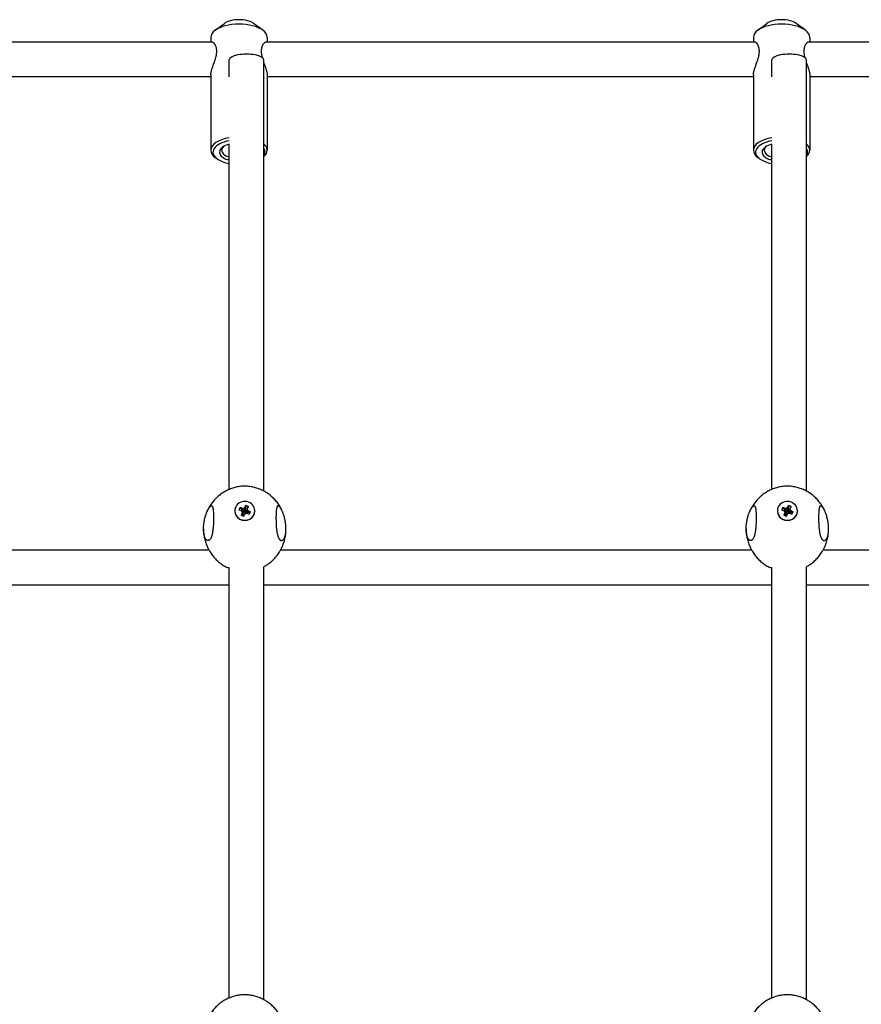
# Model space of a CAD drawing. Units: millimetres. Extents: x -4794 to 4886, y -3778 to 5256.
# Drawn here: x 317 to 704, y 2874 to 3328 of the extents above; entities that cross this region are included whole.
import ezdxf

# ---------------------------------------------------------------- set-up
doc = ezdxf.new("R2010")
doc.units = ezdxf.units.MM

msp = doc.modelspace()

# ---------------------------------------------------------------- linework, layer by layer
for p, q in [((406.57, 3323.36), (410.79, 3326.5)), ((428.5, 3323.36), (424.28, 3326.5)), ((656.57, 3323.36), (660.79, 3326.5)), ((678.5, 3323.36), (674.28, 3326.5)), ((405.1, 3317.93), (179.97, 3317.93)), ((404.54, 3320.06), (404.54, 3317.93)), ((429.97, 3317.93), (429.97, 3317.93)), ((655.1, 3317.93), (429.97, 3317.93)), ((430.54, 3320.06), (430.54, 3317.93)), ((654.54, 3320.06), (654.54, 3317.93)), ((679.97, 3317.93), (679.97, 3317.93)), ((1327.88, 3317.93), (679.97, 3317.93)), ((680.54, 3320.06), (680.54, 3317.93)), ((413.01, 3301.93), (413.01, 3309.67)), ((429.01, 3110.95), (429.01, 3309.67)), ((663.01, 3301.93), (663.01, 3309.67)), ((679.01, 3110.95), (679.01, 3309.67)), ((404.54, 3301.93), (180.54, 3301.93)), ((404.54, 3302.88), (404.54, 3268.08)), ((430.54, 3302.88), (430.54, 3268.08)), ((654.54, 3301.93), (430.54, 3301.93)), ((654.54, 3302.88), (654.54, 3268.08)), ((680.54, 3302.88), (680.54, 3268.08)), ((1327.88, 3301.93), (680.54, 3301.93)), ((413.01, 3111.73), (413.01, 3270.88)), ((663.01, 3111.73), (663.01, 3270.88)), ((407.41, 3264.15), (406.57, 3264.78)), ((657.41, 3264.15), (656.57, 3264.78)), ((415.6, 3101.84), (415.6, 3101.74)), ((418.1, 3103.45), (417.54, 3102.29)), ((417.54, 3102.29), (418.34, 3101.94)), ((418.9, 3103.1), (418.1, 3103.45)), ((418.1, 3103.45), (419.57, 3101.31)), ((418.34, 3101.94), (418.99, 3101.42)), ((418.86, 3100.62), (418.5, 3099.86)), ((418.5, 3099.86), (419.69, 3100.24)), ((418.99, 3101.42), (418.86, 3100.62)), ((418.86, 3100.62), (419.8, 3100.46)), ((419.75, 3102.98), (418.9, 3103.1)), ((418.9, 3103.1), (419.81, 3101.21)), ((418.99, 3101.42), (419.84, 3100.7)), ((419.44, 3101.04), (419.57, 3101.31)), ((419.57, 3101.31), (419.81, 3101.21)), ((419.69, 3100.24), (419.8, 3100.46)), ((420.06, 3100.08), (419.69, 3100.24)), ((419.73, 3099.33), (420.09, 3100.09)), ((419.73, 3099.33), (420.06, 3100.08)), ((420.31, 3103.6), (419.75, 3102.98)), ((419.75, 3102.98), (420.06, 3101.17)), ((419.8, 3100.46), (419.84, 3100.7)), ((419.81, 3101.21), (420.06, 3101.17)), ((420.06, 3101.17), (420.23, 3101.36)), ((420.17, 3100.3), (420.06, 3100.08)), ((420.09, 3100.09), (420.65, 3100.7)), ((420.09, 3100.09), (420.17, 3100.3)), ((420.33, 3100.49), (420.17, 3100.3)), ((420.31, 3103.6), (420.23, 3101.36)), ((420.23, 3101.36), (420.34, 3101.58)), ((420.67, 3104.35), (420.31, 3103.6)), ((420.65, 3100.7), (420.33, 3100.49)), ((420.67, 3104.35), (420.34, 3101.58)), ((420.34, 3101.58), (420.71, 3101.42)), ((421.4, 3102.27), (420.56, 3100.96)), ((420.6, 3101.2), (420.56, 3100.96)), ((420.56, 3100.96), (420.76, 3100.8)), ((421.53, 3103.07), (420.6, 3101.2)), ((420.71, 3101.42), (420.6, 3101.2)), ((420.65, 3100.7), (421.5, 3100.58)), ((421.9, 3103.82), (420.67, 3104.35)), ((421.9, 3103.82), (420.71, 3101.42)), ((422.06, 3101.74), (420.76, 3100.8)), ((420.76, 3100.8), (421, 3100.7)), ((421, 3100.7), (420.98, 3100.66)), ((422.86, 3101.4), (421, 3100.7)), ((421.4, 3102.27), (421.53, 3103.07)), ((422.06, 3101.74), (421.4, 3102.27)), ((421.5, 3100.58), (422.3, 3100.24)), ((421.53, 3103.07), (421.9, 3103.82)), ((422.86, 3101.4), (422.06, 3101.74)), ((422.3, 3100.24), (422.86, 3101.4)), ((424.8, 3101.84), (424.8, 3101.74)), ((665.6, 3101.84), (665.6, 3101.74)), ((668.1, 3103.45), (667.54, 3102.29)), ((667.54, 3102.29), (668.34, 3101.94)), ((668.9, 3103.1), (668.1, 3103.45)), ((668.1, 3103.45), (669.57, 3101.31)), ((668.34, 3101.94), (668.99, 3101.42)), ((668.86, 3100.62), (668.5, 3099.86)), ((668.5, 3099.86), (669.69, 3100.24)), ((668.99, 3101.42), (668.86, 3100.62)), ((668.86, 3100.62), (669.8, 3100.46)), ((669.75, 3102.98), (668.9, 3103.1)), ((668.9, 3103.1), (669.81, 3101.21)), ((668.99, 3101.42), (669.84, 3100.7)), ((669.44, 3101.04), (669.57, 3101.31)), ((669.57, 3101.31), (669.81, 3101.21)), ((669.69, 3100.24), (669.8, 3100.46)), ((670.06, 3100.08), (669.69, 3100.24)), ((669.73, 3099.33), (670.09, 3100.09)), ((669.73, 3099.33), (670.06, 3100.08)), ((670.31, 3103.6), (669.75, 3102.98)), ((669.75, 3102.98), (670.06, 3101.17)), ((669.8, 3100.46), (669.84, 3100.7)), ((669.81, 3101.21), (670.06, 3101.17)), ((670.06, 3101.17), (670.23, 3101.36)), ((670.17, 3100.3), (670.06, 3100.08)), ((670.09, 3100.09), (670.65, 3100.7)), ((670.09, 3100.09), (670.17, 3100.3)), ((670.33, 3100.49), (670.17, 3100.3)), ((670.31, 3103.6), (670.23, 3101.36)), ((670.23, 3101.36), (670.34, 3101.58)), ((670.67, 3104.35), (670.31, 3103.6)), ((670.65, 3100.7), (670.33, 3100.49)), ((670.67, 3104.35), (670.34, 3101.58)), ((670.34, 3101.58), (670.71, 3101.42)), ((671.4, 3102.27), (670.56, 3100.96)), ((670.6, 3101.2), (670.56, 3100.96)), ((670.56, 3100.96), (670.76, 3100.8)), ((671.53, 3103.07), (670.6, 3101.2)), ((670.71, 3101.42), (670.6, 3101.2)), ((670.65, 3100.7), (671.5, 3100.58)), ((671.9, 3103.82), (670.67, 3104.35)), ((671.9, 3103.82), (670.71, 3101.42)), ((672.06, 3101.74), (670.76, 3100.8)), ((670.76, 3100.8), (671, 3100.7)), ((671, 3100.7), (670.98, 3100.66)), ((672.86, 3101.4), (671, 3100.7)), ((671.4, 3102.27), (671.53, 3103.07)), ((672.06, 3101.74), (671.4, 3102.27)), ((671.5, 3100.58), (672.3, 3100.24)), ((671.53, 3103.07), (671.9, 3103.82)), ((672.86, 3101.4), (672.06, 3101.74)), ((672.3, 3100.24), (672.86, 3101.4)), ((674.8, 3101.84), (674.8, 3101.74)), ((418.5, 3099.86), (419.73, 3099.33)), ((668.5, 3099.86), (669.73, 3099.33)), ((403.77, 3083.65), (186.63, 3083.65)), ((653.77, 3083.65), (436.63, 3083.65)), ((1179.7, 3083.65), (686.63, 3083.65)), ((413.01, 2877.28), (413.01, 3075.77)), ((429.01, 2876.5), (429.01, 3076.1)), ((663.01, 2877.28), (663.01, 3075.77)), ((679.01, 2876.5), (679.01, 3076.1)), ((413.01, 3067.65), (179.01, 3067.65)), ((663.01, 3067.65), (429.01, 3067.65)), ((1179.7, 3067.65), (679.01, 3067.65))]:
    msp.add_line(p, q)
for centre, major_axis, ratio, start_param, end_param in [((417.54, 3324.47), (8, 0), 0.472956, 0.566625, 2.574968), ((667.54, 3324.47), (8, 0), 0.472956, 0.566625, 2.574968), ((417.54, 3320.06), (13, 0), 0.472956, 2.574968, 3.141593), ((417.54, 3320.06), (13, 0), 0.472956, 0.566625, 2.574968), ((417.54, 3320.06), (13, 0), 0.472956, 0, 0.566625), ((667.54, 3320.06), (13, 0), 0.472956, 2.574968, 3.141593), ((667.54, 3320.06), (13, 0), 0.472956, 0.566625, 2.574968), ((667.54, 3320.06), (13, 0), 0.472956, 0, 0.566625), ((421.01, 3309.67), (8, 0), 0.334854, 0, 3.141593), ((671.01, 3309.67), (8, 0), 0.334854, 0, 3.141593), ((417.54, 3268.08), (13, 0), 0.472956, 1.926417, 3.141593), ((667.54, 3268.08), (13, 0), 0.472956, 1.926417, 3.141593), ((417.54, 3268.08), (13, 0), 0.472956, 3.141593, 3.708217), ((417.54, 3267.2), (12, 0), 0.472956, 1.957552, 3.708217), ((417.54, 3267.2), (9, 0), 0.472956, 2.574968, 4.185421), ((417.54, 3268.08), (8, 0), 0.472956, 2.670452, 3.141593), ((417.54, 3268.08), (8, 0), 0.472956, 3.141593, 4.111011), ((417.54, 3267.2), (9, 0), 0.472956, 2.097764, 2.574968), ((417.54, 3268.08), (13, 0), 0.472956, 0, 0.489438), ((417.54, 3267.2), (12, 0), 0.472956, 0, 0.297244), ((417.54, 3268.08), (13, 0), 0.472956, 5.793748, 6.283185), ((667.54, 3268.08), (13, 0), 0.472956, 3.141593, 3.708217), ((667.54, 3267.2), (12, 0), 0.472956, 1.957552, 3.708217), ((667.54, 3267.2), (9, 0), 0.472956, 2.574968, 4.185421), ((667.54, 3268.08), (8, 0), 0.472956, 2.670452, 3.141593), ((667.54, 3268.08), (8, 0), 0.472956, 3.141593, 4.111011), ((667.54, 3267.2), (9, 0), 0.472956, 2.097764, 2.574968), ((667.54, 3268.08), (13, 0), 0.472956, 0, 0.489438), ((667.54, 3267.2), (12, 0), 0.472956, 0, 0.297244), ((667.54, 3268.08), (13, 0), 0.472956, 5.793748, 6.283185), ((417.54, 3267.2), (12, 0), 0.472956, 3.708217, 4.325633), ((417.54, 3267.2), (12, 0), 0.472956, 5.985941, 6.283185), ((667.54, 3267.2), (12, 0), 0.472956, 3.708217, 4.325633), ((667.54, 3267.2), (12, 0), 0.472956, 5.985941, 6.283185), ((420.2, 3101.84), (-4.6, 0), 0.944668, 3.141593, 5.854611), ((670.2, 3101.84), (-4.6, 0), 0.944668, 3.141593, 5.854611), ((420.2, 3101.84), (-4.6, 0), 0.944668, 5.854611, 6.283185), ((420.2, 3101.84), (-4.6, 0), 0.944668, 0, 3.141593), ((420.2, 3101.74), (-4.6, 0), 0.944668, 0, 3.141593), ((670.2, 3101.84), (-4.6, 0), 0.944668, 5.854611, 6.283185), ((670.2, 3101.84), (-4.6, 0), 0.944668, 0, 3.141593), ((670.2, 3101.74), (-4.6, 0), 0.944668, 0, 3.141593)]:
    msp.add_ellipse(centre, major_axis=major_axis, ratio=ratio, start_param=start_param, end_param=end_param)
for points, knots in [([(404.54, 3302.88), (404.54, 3303.02), (404.55, 3303.27), (404.61, 3303.67), (404.69, 3304.05), (404.79, 3304.48), (404.93, 3304.97), (405.07, 3305.42), (405.26, 3306.01), (405.46, 3306.58), (405.74, 3307.37), (406.02, 3308.16), (406.3, 3308.97), (406.52, 3309.63), (406.7, 3310.21), (406.85, 3310.76), (406.99, 3311.34), (407.1, 3311.85), (407.17, 3312.28), (407.22, 3312.6), (407.26, 3312.94), (407.28, 3313.34), (407.29, 3313.75), (407.28, 3314.07), (407.26, 3314.35), (407.23, 3314.68), (407.16, 3315.08), (407.07, 3315.46), (406.93, 3315.91), (406.79, 3316.26), (406.6, 3316.63), (406.43, 3316.91), (406.2, 3317.23), (405.95, 3317.49), (405.66, 3317.73), (405.37, 3317.89), (405.18, 3317.93), (405.1, 3317.93)], [0, 0, 0, 0, 1.537554, 2.47146, 3.520265, 4.654651, 5.620985, 6.978529, 7.656869, 9.37539, 10.50183, 12.327539, 13.88964, 14.995193, 15.978555, 17.01488, 17.998559, 19.099076, 19.825589, 20.351179, 20.872843, 21.740564, 22.607085, 23.241736, 23.723179, 24.327757, 25.340404, 26.377215, 27.017078, 28.764022, 29.353964, 30.486627, 31.696723, 33.156668, 34.344914, 36.371964, 38, 38, 38, 38]), ([(429.97, 3317.93), (429.86, 3317.93), (429.68, 3317.88), (429.4, 3317.72), (429.18, 3317.54), (428.94, 3317.3), (428.73, 3317.03), (428.48, 3316.65), (428.28, 3316.27), (428.12, 3315.84), (428.04, 3315.59), (427.97, 3315.33), (427.9, 3315.03), (427.85, 3314.7), (427.8, 3314.34), (427.78, 3313.99), (427.78, 3313.68), (427.79, 3313.37), (427.81, 3313.04), (427.85, 3312.61), (427.93, 3312.08), (428.05, 3311.46), (428.15, 3311.04), (428.2, 3310.84)], [0, 0, 0, 0, 2.527491, 3.925077, 5.243967, 6.732281, 8.314344, 9.139506, 11.612913, 12.400171, 13.169819, 13.901825, 14.613841, 15.530224, 16.431816, 17.319395, 17.959321, 18.590453, 19.382247, 20.142765, 21.382423, 22.767395, 24, 24, 24, 24]), ([(654.54, 3302.88), (654.54, 3303.02), (654.55, 3303.27), (654.61, 3303.67), (654.69, 3304.05), (654.79, 3304.48), (654.93, 3304.97), (655.07, 3305.42), (655.26, 3306.01), (655.46, 3306.58), (655.74, 3307.37), (656.02, 3308.16), (656.3, 3308.97), (656.52, 3309.63), (656.7, 3310.21), (656.85, 3310.76), (656.99, 3311.34), (657.1, 3311.85), (657.17, 3312.28), (657.22, 3312.6), (657.26, 3312.94), (657.28, 3313.34), (657.29, 3313.75), (657.28, 3314.07), (657.26, 3314.35), (657.23, 3314.68), (657.16, 3315.08), (657.07, 3315.46), (656.93, 3315.91), (656.79, 3316.26), (656.6, 3316.63), (656.43, 3316.91), (656.2, 3317.23), (655.95, 3317.49), (655.66, 3317.73), (655.37, 3317.89), (655.18, 3317.93), (655.1, 3317.93)], [0, 0, 0, 0, 1.537554, 2.47146, 3.520265, 4.654651, 5.620985, 6.978529, 7.656869, 9.37539, 10.50183, 12.327539, 13.88964, 14.995193, 15.978555, 17.01488, 17.998559, 19.099076, 19.825589, 20.351179, 20.872843, 21.740564, 22.607085, 23.241736, 23.723179, 24.327757, 25.340404, 26.377215, 27.017078, 28.764022, 29.353964, 30.486627, 31.696723, 33.156668, 34.344914, 36.371964, 38, 38, 38, 38]), ([(679.97, 3317.93), (679.86, 3317.93), (679.68, 3317.88), (679.4, 3317.72), (679.18, 3317.54), (678.94, 3317.3), (678.73, 3317.03), (678.48, 3316.65), (678.28, 3316.27), (678.12, 3315.84), (678.04, 3315.59), (677.97, 3315.33), (677.9, 3315.03), (677.85, 3314.7), (677.8, 3314.34), (677.78, 3313.99), (677.78, 3313.68), (677.79, 3313.37), (677.81, 3313.04), (677.85, 3312.61), (677.93, 3312.08), (678.05, 3311.46), (678.15, 3311.04), (678.2, 3310.84)], [0, 0, 0, 0, 2.527491, 3.925077, 5.243967, 6.732281, 8.314344, 9.139506, 11.612913, 12.400171, 13.169819, 13.901825, 14.613841, 15.530224, 16.431816, 17.319395, 17.959321, 18.590453, 19.382247, 20.142765, 21.382423, 22.767395, 24, 24, 24, 24]), ([(429.01, 3308.27), (429.1, 3308), (429.27, 3307.55), (429.5, 3306.9), (429.67, 3306.42), (429.84, 3305.92), (430.01, 3305.4), (430.16, 3304.91), (430.26, 3304.53), (430.35, 3304.19), (430.43, 3303.83), (430.49, 3303.46), (430.53, 3303.15), (430.54, 3302.97), (430.54, 3302.88)], [0, 0, 0, 0, 1.822936, 3.130255, 4.552487, 5.312999, 6.878884, 8.495058, 9.305388, 10.082394, 11.513081, 12.735887, 13.792667, 15, 15, 15, 15]), ([(679.01, 3308.27), (679.1, 3308), (679.27, 3307.55), (679.5, 3306.9), (679.67, 3306.42), (679.84, 3305.92), (680.01, 3305.4), (680.16, 3304.91), (680.26, 3304.53), (680.35, 3304.19), (680.43, 3303.83), (680.49, 3303.46), (680.53, 3303.15), (680.54, 3302.97), (680.54, 3302.88)], [0, 0, 0, 0, 1.822936, 3.130255, 4.552487, 5.312999, 6.878884, 8.495058, 9.305388, 10.082394, 11.513081, 12.735887, 13.792667, 15, 15, 15, 15]), ([(437.62, 3101.38), (437.52, 3101.61), (437.42, 3101.84), (437.01, 3102.72), (436.66, 3103.36), (435.91, 3104.61), (435.5, 3105.2), (434.62, 3106.35), (434.15, 3106.89), (433.16, 3107.92), (432.64, 3108.41), (431.55, 3109.31), (430.98, 3109.73), (429.94, 3110.42), (429.47, 3110.68), (428.87, 3111.03), (428.72, 3111.1), (427.95, 3111.5), (427.31, 3111.78), (426, 3112.27), (425.33, 3112.47), (423.96, 3112.81), (423.27, 3112.95), (421.87, 3113.13), (421.16, 3113.18), (419.72, 3113.2), (419, 3113.17), (417.57, 3113.02), (416.86, 3112.9), (415.48, 3112.59), (414.8, 3112.39), (413.75, 3112.03), (413.38, 3111.88), (412.73, 3111.62), (412.46, 3111.49), (411.56, 3111.06), (410.95, 3110.72), (409.77, 3109.98), (409.19, 3109.57), (408.09, 3108.7), (407.57, 3108.23), (406.56, 3107.24), (406.08, 3106.71), (405.19, 3105.6), (404.77, 3105.02), (403.99, 3103.82), (403.64, 3103.19), (403.12, 3102.16), (402.95, 3101.78), (402.78, 3101.38)], [28.858785, 28.858785, 28.858785, 28.858785, 29.183833, 29.183833, 30.143151, 30.143151, 31.093206, 31.093206, 32.033524, 32.033524, 32.964058, 32.964058, 33.885606, 33.885606, 34.585427, 34.585427, 34.799891, 34.799891, 35.709629, 35.709629, 36.618557, 36.618557, 37.531472, 37.531472, 38.454265, 38.454265, 39.394011, 39.394011, 40.319859, 40.319859, 41.234543, 41.234543, 41.756989, 41.756989, 42.144384, 42.144384, 43.054374, 43.054374, 43.96821, 43.96821, 44.888413, 44.888413, 45.816991, 45.816991, 46.755027, 46.755027, 47.702745, 47.702745, 48.264112, 48.264112, 48.264112, 48.264112]), ([(687.62, 3101.38), (687.52, 3101.61), (687.42, 3101.84), (687.01, 3102.72), (686.66, 3103.36), (685.91, 3104.61), (685.5, 3105.2), (684.62, 3106.35), (684.15, 3106.89), (683.16, 3107.92), (682.64, 3108.41), (681.55, 3109.31), (680.98, 3109.73), (679.94, 3110.42), (679.47, 3110.68), (678.87, 3111.03), (678.72, 3111.1), (677.95, 3111.5), (677.31, 3111.78), (676, 3112.27), (675.33, 3112.47), (673.96, 3112.81), (673.27, 3112.95), (671.87, 3113.13), (671.16, 3113.18), (669.72, 3113.2), (669, 3113.17), (667.57, 3113.02), (666.86, 3112.9), (665.48, 3112.59), (664.8, 3112.39), (663.75, 3112.03), (663.38, 3111.88), (662.73, 3111.62), (662.46, 3111.49), (661.56, 3111.06), (660.95, 3110.72), (659.77, 3109.98), (659.19, 3109.57), (658.09, 3108.7), (657.57, 3108.23), (656.56, 3107.24), (656.08, 3106.71), (655.19, 3105.6), (654.77, 3105.02), (653.99, 3103.82), (653.64, 3103.19), (653.12, 3102.16), (652.95, 3101.78), (652.78, 3101.38)], [28.858785, 28.858785, 28.858785, 28.858785, 29.183833, 29.183833, 30.143151, 30.143151, 31.093206, 31.093206, 32.033524, 32.033524, 32.964058, 32.964058, 33.885606, 33.885606, 34.585427, 34.585427, 34.799891, 34.799891, 35.709629, 35.709629, 36.618557, 36.618557, 37.531472, 37.531472, 38.454265, 38.454265, 39.394011, 39.394011, 40.319859, 40.319859, 41.234543, 41.234543, 41.756989, 41.756989, 42.144384, 42.144384, 43.054374, 43.054374, 43.96821, 43.96821, 44.888413, 44.888413, 45.816991, 45.816991, 46.755027, 46.755027, 47.702745, 47.702745, 48.264112, 48.264112, 48.264112, 48.264112]), ([(401.2, 3093.53), (401.2, 3093.88), (401.22, 3094.43), (401.28, 3095.24), (401.35, 3095.93), (401.47, 3096.74), (401.59, 3097.43), (401.76, 3098.19), (401.91, 3098.8), (402.2, 3099.84), (402.48, 3100.65), (402.73, 3101.26), (402.78, 3101.38)], [0, 0, 0, 0, 1.720324, 2.581345, 3.728425, 4.909213, 6.298972, 6.929707, 8.527415, 9.289727, 12.211196, 13, 13, 13, 13]), ([(402.78, 3101.38), (402.89, 3101.65), (403.07, 3102.03), (403.32, 3102.52), (403.52, 3102.88), (403.74, 3103.22), (403.95, 3103.51), (404.15, 3103.74), (404.32, 3103.91), (404.48, 3104.03), (404.65, 3104.12), (404.77, 3104.15), (404.84, 3104.15)], [0, 0, 0, 0, 1.986133, 3.114335, 4.352949, 5.611634, 6.889195, 8.166185, 9.332975, 10.390354, 11.299313, 13, 13, 13, 13]), ([(404.84, 3104.15), (404.9, 3104.15), (405, 3104.13), (405.12, 3104.04), (405.22, 3103.93), (405.33, 3103.76), (405.43, 3103.51), (405.52, 3103.18), (405.6, 3102.77), (405.67, 3102.27), (405.72, 3101.7), (405.76, 3101.09), (405.78, 3100.48), (405.8, 3099.73), (405.81, 3099.15), (405.81, 3098.77)], [0, 0, 0, 0, 1.372353, 2.155049, 3.089347, 4.110847, 5.275043, 6.49486, 7.792423, 9.112203, 10.453558, 11.794294, 12.995851, 14.0586, 16, 16, 16, 16]), ([(435.56, 3104.15), (435.48, 3104.15), (435.37, 3104.12), (435.23, 3104), (435.13, 3103.86), (435.03, 3103.68), (434.96, 3103.47), (434.89, 3103.22), (434.82, 3102.9), (434.75, 3102.46), (434.7, 3101.96), (434.66, 3101.45), (434.63, 3100.92), (434.61, 3100.35), (434.59, 3099.66), (434.59, 3098.89), (434.59, 3098.13), (434.6, 3097.32), (434.63, 3096.35), (434.68, 3095.33), (434.74, 3094.39), (434.81, 3093.63), (434.89, 3092.93), (434.97, 3092.35), (435.05, 3091.83), (435.15, 3091.3), (435.29, 3090.72), (435.45, 3090.17), (435.62, 3089.7), (435.78, 3089.35), (435.93, 3089.07), (436.07, 3088.84), (436.22, 3088.65), (436.37, 3088.49), (436.56, 3088.33), (436.81, 3088.19), (437.02, 3088.15), (437.12, 3088.15)], [0, 0, 0, 0, 1.541115, 2.389709, 3.293671, 4.259205, 5.094148, 5.788307, 6.874156, 7.994035, 9.146155, 10.339498, 11.157166, 12.187996, 13.431422, 14.674736, 15.917736, 16.953476, 18.402241, 20.262505, 21.485921, 22.678194, 23.806138, 24.851315, 25.587028, 26.55286, 27.749476, 29.014939, 30.139492, 31.122677, 31.921001, 32.743798, 33.546531, 34.304744, 35.025456, 36.494795, 38, 38, 38, 38]), ([(437.62, 3101.38), (437.51, 3101.65), (437.33, 3102.03), (437.08, 3102.52), (436.87, 3102.88), (436.66, 3103.22), (436.45, 3103.51), (436.25, 3103.74), (436.07, 3103.91), (435.92, 3104.03), (435.75, 3104.12), (435.63, 3104.15), (435.56, 3104.15)], [0, 0, 0, 0, 1.986133, 3.114335, 4.352949, 5.611634, 6.889195, 8.166185, 9.332975, 10.390354, 11.299313, 13, 13, 13, 13]), ([(439.2, 3093.53), (439.2, 3093.88), (439.18, 3094.43), (439.12, 3095.24), (439.05, 3095.93), (438.93, 3096.74), (438.8, 3097.43), (438.64, 3098.19), (438.49, 3098.8), (438.19, 3099.84), (437.91, 3100.65), (437.67, 3101.26), (437.62, 3101.38)], [0, 0, 0, 0, 1.720257, 2.581337, 3.728425, 4.909213, 6.298972, 6.929707, 8.527415, 9.289727, 12.211196, 13, 13, 13, 13]), ([(651.2, 3093.53), (651.2, 3093.88), (651.22, 3094.43), (651.28, 3095.24), (651.35, 3095.93), (651.47, 3096.74), (651.59, 3097.43), (651.76, 3098.19), (651.91, 3098.8), (652.2, 3099.84), (652.48, 3100.65), (652.73, 3101.26), (652.78, 3101.38)], [0, 0, 0, 0, 1.720324, 2.581345, 3.728425, 4.909213, 6.298972, 6.929707, 8.527415, 9.289727, 12.211196, 13, 13, 13, 13]), ([(652.78, 3101.38), (652.89, 3101.65), (653.07, 3102.03), (653.32, 3102.52), (653.52, 3102.88), (653.74, 3103.22), (653.95, 3103.51), (654.15, 3103.74), (654.32, 3103.91), (654.48, 3104.03), (654.65, 3104.12), (654.77, 3104.15), (654.84, 3104.15)], [0, 0, 0, 0, 1.986133, 3.114335, 4.352949, 5.611634, 6.889195, 8.166185, 9.332975, 10.390354, 11.299313, 13, 13, 13, 13]), ([(654.84, 3104.15), (654.9, 3104.15), (655, 3104.13), (655.12, 3104.04), (655.22, 3103.93), (655.33, 3103.76), (655.43, 3103.51), (655.52, 3103.18), (655.6, 3102.77), (655.67, 3102.27), (655.72, 3101.7), (655.76, 3101.09), (655.78, 3100.48), (655.8, 3099.73), (655.81, 3099.15), (655.81, 3098.77)], [0, 0, 0, 0, 1.372353, 2.155049, 3.089347, 4.110847, 5.275043, 6.49486, 7.792423, 9.112203, 10.453558, 11.794294, 12.995851, 14.0586, 16, 16, 16, 16]), ([(685.56, 3104.15), (685.48, 3104.15), (685.37, 3104.12), (685.23, 3104), (685.13, 3103.86), (685.03, 3103.68), (684.96, 3103.47), (684.89, 3103.22), (684.82, 3102.9), (684.75, 3102.46), (684.7, 3101.96), (684.66, 3101.45), (684.63, 3100.92), (684.61, 3100.35), (684.59, 3099.66), (684.59, 3098.89), (684.59, 3098.13), (684.6, 3097.32), (684.63, 3096.35), (684.68, 3095.33), (684.74, 3094.39), (684.81, 3093.63), (684.89, 3092.93), (684.97, 3092.35), (685.05, 3091.83), (685.15, 3091.3), (685.29, 3090.72), (685.45, 3090.17), (685.62, 3089.7), (685.78, 3089.35), (685.93, 3089.07), (686.07, 3088.84), (686.22, 3088.65), (686.37, 3088.49), (686.56, 3088.33), (686.81, 3088.19), (687.02, 3088.15), (687.12, 3088.15)], [0, 0, 0, 0, 1.541115, 2.389709, 3.293671, 4.259205, 5.094148, 5.788307, 6.874156, 7.994035, 9.146155, 10.339498, 11.157166, 12.187996, 13.431422, 14.674736, 15.917736, 16.953476, 18.402241, 20.262505, 21.485921, 22.678194, 23.806138, 24.851315, 25.587028, 26.55286, 27.749476, 29.014939, 30.139492, 31.122677, 31.921001, 32.743798, 33.546531, 34.304744, 35.025456, 36.494795, 38, 38, 38, 38]), ([(687.62, 3101.38), (687.51, 3101.65), (687.33, 3102.03), (687.08, 3102.52), (686.87, 3102.88), (686.66, 3103.22), (686.45, 3103.51), (686.25, 3103.74), (686.07, 3103.91), (685.92, 3104.03), (685.75, 3104.12), (685.63, 3104.15), (685.56, 3104.15)], [0, 0, 0, 0, 1.986133, 3.114335, 4.352949, 5.611634, 6.889195, 8.166185, 9.332975, 10.390354, 11.299313, 13, 13, 13, 13]), ([(689.2, 3093.53), (689.2, 3093.88), (689.18, 3094.43), (689.12, 3095.24), (689.05, 3095.93), (688.93, 3096.74), (688.8, 3097.43), (688.64, 3098.19), (688.49, 3098.8), (688.19, 3099.84), (687.91, 3100.65), (687.67, 3101.26), (687.62, 3101.38)], [0, 0, 0, 0, 1.720257, 2.581337, 3.728425, 4.909213, 6.298972, 6.929707, 8.527415, 9.289727, 12.211196, 13, 13, 13, 13]), ([(405.81, 3098.77), (405.81, 3098.38), (405.8, 3097.77), (405.78, 3096.87), (405.74, 3095.63), (405.66, 3094.27), (405.52, 3092.98), (405.42, 3092.24), (405.31, 3091.66), (405.21, 3091.16), (405.09, 3090.64), (404.93, 3090.13), (404.77, 3089.68), (404.6, 3089.3), (404.39, 3088.93), (404.16, 3088.62), (403.85, 3088.33), (403.56, 3088.18), (403.34, 3088.15), (403.27, 3088.15)], [0, 0, 0, 0, 1.614789, 2.42204, 3.498034, 6.421246, 7.669668, 8.841542, 9.614709, 10.340101, 11.28675, 12.273162, 13.235689, 14.154805, 14.997943, 16.305724, 17.338598, 19.11251, 20, 20, 20, 20]), ([(655.81, 3098.77), (655.81, 3098.38), (655.8, 3097.77), (655.78, 3096.87), (655.74, 3095.63), (655.66, 3094.27), (655.52, 3092.98), (655.42, 3092.24), (655.31, 3091.66), (655.21, 3091.16), (655.09, 3090.64), (654.93, 3090.13), (654.77, 3089.68), (654.6, 3089.3), (654.39, 3088.93), (654.16, 3088.62), (653.85, 3088.33), (653.56, 3088.18), (653.34, 3088.15), (653.27, 3088.15)], [0, 0, 0, 0, 1.614789, 2.42204, 3.498034, 6.421246, 7.669668, 8.841542, 9.614709, 10.340101, 11.28675, 12.273162, 13.235689, 14.154805, 14.997943, 16.305724, 17.338598, 19.11251, 20, 20, 20, 20]), ([(401.2, 3093.53), (401.2, 3093.52), (401.2, 3093.52), (401.2, 3093.52), (401.2, 3093.51), (401.2, 3093.5), (401.2, 3093.5), (401.2, 3093.48), (401.2, 3093.47), (401.2, 3093.43), (401.2, 3093.41), (401.2, 3093.33), (401.2, 3093.29), (401.2, 3093.14), (401.2, 3093.04), (401.21, 3092.77), (401.22, 3092.59), (401.24, 3092.23), (401.25, 3092.05), (401.29, 3091.52), (401.33, 3091.17), (401.38, 3090.83)], [0.000153, 0.000153, 0.000153, 0.000153, 0.001982, 0.001982, 0.007925, 0.007925, 0.01585, 0.01585, 0.031701, 0.031701, 0.063402, 0.063402, 0.126804, 0.126804, 0.253608, 0.253608, 0.491388, 0.491388, 0.729169, 0.729169, 1.188902, 1.188902, 1.188902, 1.188902]), ([(403.27, 3088.15), (403.15, 3088.15), (402.92, 3088.2), (402.58, 3088.41), (402.31, 3088.71), (402.05, 3089.1), (401.87, 3089.46), (401.71, 3089.89), (401.55, 3090.38), (401.41, 3090.98), (401.31, 3091.64), (401.24, 3092.3), (401.2, 3092.93), (401.2, 3093.36), (401.2, 3093.53)], [0, 0, 0, 0, 1.772069, 3.193943, 4.963846, 6.008225, 7.361491, 8.230745, 9.287632, 10.775114, 11.891842, 12.951407, 14.239834, 15, 15, 15, 15]), ([(429.01, 3076.1), (429.49, 3076.38), (429.98, 3076.65), (431.03, 3077.35), (431.59, 3077.77), (432.67, 3078.67), (433.18, 3079.15), (434.17, 3080.17), (434.63, 3080.71), (435.5, 3081.84), (435.9, 3082.43), (436.4, 3083.24), (436.52, 3083.44), (436.86, 3084.08), (437.09, 3084.51), (437.61, 3085.61), (437.88, 3086.29), (438.35, 3087.67), (438.55, 3088.38), (438.87, 3089.81), (438.99, 3090.54), (439.15, 3092.01), (439.2, 3092.74), (439.2, 3093.5), (439.2, 3093.51), (439.2, 3093.53)], [16.036926, 16.036926, 16.036926, 16.036926, 16.763196, 16.763196, 17.677764, 17.677764, 18.599677, 18.599677, 19.530493, 19.530493, 20.470865, 20.470865, 20.776187, 20.776187, 21.420652, 21.420652, 22.379162, 22.379162, 23.345213, 23.345213, 24.317064, 24.317064, 25.2926, 25.2926, 25.310951, 25.310951, 25.310951, 25.310951]), ([(437.12, 3088.15), (437.24, 3088.15), (437.47, 3088.2), (437.82, 3088.41), (438.07, 3088.69), (438.28, 3088.99), (438.45, 3089.3), (438.63, 3089.71), (438.8, 3090.21), (438.92, 3090.71), (439.03, 3091.24), (439.09, 3091.71), (439.16, 3092.29), (439.19, 3092.89), (439.2, 3093.35), (439.2, 3093.53)], [0, 0, 0, 0, 1.76163, 3.563171, 5.403963, 5.897171, 7.11795, 8.538983, 9.452863, 10.97124, 11.89822, 12.798951, 13.679317, 15.133899, 16, 16, 16, 16]), ([(651.2, 3093.53), (651.2, 3093.52), (651.2, 3093.52), (651.2, 3093.52), (651.2, 3093.51), (651.2, 3093.5), (651.2, 3093.5), (651.2, 3093.48), (651.2, 3093.47), (651.2, 3093.43), (651.2, 3093.41), (651.2, 3093.33), (651.2, 3093.29), (651.2, 3093.14), (651.2, 3093.04), (651.21, 3092.77), (651.22, 3092.59), (651.24, 3092.23), (651.25, 3092.05), (651.29, 3091.52), (651.33, 3091.17), (651.38, 3090.83)], [0.000153, 0.000153, 0.000153, 0.000153, 0.001982, 0.001982, 0.007925, 0.007925, 0.01585, 0.01585, 0.031701, 0.031701, 0.063402, 0.063402, 0.126804, 0.126804, 0.253608, 0.253608, 0.491388, 0.491388, 0.729169, 0.729169, 1.188902, 1.188902, 1.188902, 1.188902]), ([(653.27, 3088.15), (653.15, 3088.15), (652.92, 3088.2), (652.58, 3088.41), (652.31, 3088.71), (652.05, 3089.1), (651.87, 3089.46), (651.71, 3089.89), (651.55, 3090.38), (651.41, 3090.98), (651.31, 3091.64), (651.24, 3092.3), (651.2, 3092.93), (651.2, 3093.36), (651.2, 3093.53)], [0, 0, 0, 0, 1.772069, 3.193943, 4.963846, 6.008225, 7.361491, 8.230745, 9.287632, 10.775114, 11.891842, 12.951407, 14.239834, 15, 15, 15, 15]), ([(679.01, 3076.1), (679.49, 3076.38), (679.98, 3076.65), (681.03, 3077.35), (681.59, 3077.77), (682.67, 3078.67), (683.18, 3079.15), (684.17, 3080.17), (684.63, 3080.71), (685.5, 3081.84), (685.9, 3082.43), (686.4, 3083.24), (686.52, 3083.44), (686.86, 3084.08), (687.09, 3084.51), (687.61, 3085.61), (687.88, 3086.29), (688.35, 3087.67), (688.55, 3088.38), (688.87, 3089.81), (688.99, 3090.54), (689.15, 3092.01), (689.2, 3092.74), (689.2, 3093.5), (689.2, 3093.51), (689.2, 3093.53)], [16.036926, 16.036926, 16.036926, 16.036926, 16.763196, 16.763196, 17.677764, 17.677764, 18.599677, 18.599677, 19.530493, 19.530493, 20.470865, 20.470865, 20.776187, 20.776187, 21.420652, 21.420652, 22.379162, 22.379162, 23.345213, 23.345213, 24.317064, 24.317064, 25.2926, 25.2926, 25.310951, 25.310951, 25.310951, 25.310951]), ([(687.12, 3088.15), (687.24, 3088.15), (687.47, 3088.2), (687.82, 3088.41), (688.07, 3088.69), (688.28, 3088.99), (688.45, 3089.3), (688.63, 3089.71), (688.8, 3090.21), (688.92, 3090.71), (689.03, 3091.24), (689.09, 3091.71), (689.16, 3092.29), (689.19, 3092.89), (689.2, 3093.35), (689.2, 3093.53)], [0, 0, 0, 0, 1.76163, 3.563171, 5.403963, 5.897171, 7.11795, 8.538983, 9.452863, 10.97124, 11.89822, 12.798951, 13.679317, 15.133899, 16, 16, 16, 16]), ([(401.38, 3090.83), (401.48, 3090.1), (401.61, 3089.37), (401.97, 3087.94), (402.18, 3087.24), (402.69, 3085.86), (402.98, 3085.18), (403.45, 3084.23), (403.61, 3083.94), (403.96, 3083.3), (404.17, 3082.96), (404.77, 3082.02), (405.2, 3081.44), (406.1, 3080.32), (406.58, 3079.79), (407.6, 3078.79), (408.13, 3078.31), (409.25, 3077.44), (409.82, 3077.03), (411.02, 3076.29), (411.64, 3075.95), (412.27, 3075.65), (412.27, 3075.65), (412.27, 3075.65)], [0, 0, 0, 0, 0.973804, 0.973804, 1.944546, 1.944546, 2.909202, 2.909202, 3.344624, 3.344624, 3.866069, 3.866069, 4.813871, 4.813871, 5.751958, 5.751958, 6.680423, 6.680423, 7.600214, 7.600214, 8.513214, 8.513214, 8.515774, 8.515774, 8.515774, 8.515774]), ([(651.38, 3090.83), (651.48, 3090.1), (651.61, 3089.37), (651.97, 3087.94), (652.18, 3087.24), (652.69, 3085.86), (652.98, 3085.18), (653.45, 3084.23), (653.61, 3083.94), (653.96, 3083.3), (654.17, 3082.96), (654.77, 3082.02), (655.2, 3081.44), (656.1, 3080.32), (656.58, 3079.79), (657.6, 3078.79), (658.13, 3078.31), (659.25, 3077.44), (659.82, 3077.03), (661.02, 3076.29), (661.64, 3075.95), (662.27, 3075.65), (662.27, 3075.65), (662.27, 3075.65)], [0, 0, 0, 0, 0.973804, 0.973804, 1.944546, 1.944546, 2.909202, 2.909202, 3.344624, 3.344624, 3.866069, 3.866069, 4.813871, 4.813871, 5.751958, 5.751958, 6.680423, 6.680423, 7.600214, 7.600214, 8.513214, 8.513214, 8.515774, 8.515774, 8.515774, 8.515774]), ([(412.2, 3075.71), (412.2, 3075.73), (412.24, 3075.75), (412.38, 3075.77), (412.61, 3075.77), (412.83, 3075.77), (413.01, 3075.77)], [0, 0, 0, 0, 1.923502, 3.551031, 4.617947, 7, 7, 7, 7]), ([(412.27, 3075.65), (412.23, 3075.67), (412.2, 3075.69), (412.2, 3075.71), (412.2, 3075.71)], [0, 0, 0, 0, 4.354468, 5, 5, 5, 5]), ([(413.01, 3075.43), (412.89, 3075.46), (412.73, 3075.5), (412.55, 3075.55), (412.4, 3075.6), (412.31, 3075.63), (412.27, 3075.65)], [0, 0, 0, 0, 2.24828, 3.397969, 4.581614, 7, 7, 7, 7]), ([(662.2, 3075.71), (662.2, 3075.73), (662.24, 3075.75), (662.38, 3075.77), (662.61, 3075.77), (662.83, 3075.77), (663.01, 3075.77)], [0, 0, 0, 0, 1.923502, 3.551031, 4.617947, 7, 7, 7, 7]), ([(662.27, 3075.65), (662.23, 3075.67), (662.2, 3075.69), (662.2, 3075.71), (662.2, 3075.71)], [0, 0, 0, 0, 4.354468, 5, 5, 5, 5]), ([(663.01, 3075.43), (662.89, 3075.46), (662.73, 3075.5), (662.55, 3075.55), (662.4, 3075.6), (662.31, 3075.63), (662.27, 3075.65)], [0, 0, 0, 0, 2.24828, 3.397969, 4.581614, 7, 7, 7, 7]), ([(437.55, 2867.06), (437.5, 2867.18), (437.45, 2867.31), (437.09, 2868.09), (436.75, 2868.74), (436.01, 2869.99), (435.61, 2870.59), (434.74, 2871.74), (434.28, 2872.29), (433.3, 2873.33), (432.78, 2873.82), (431.71, 2874.74), (431.14, 2875.16), (430.06, 2875.9), (429.53, 2876.19), (428.93, 2876.55), (428.84, 2876.59), (428.14, 2876.96), (427.5, 2877.24), (426.21, 2877.75), (425.54, 2877.96), (424.19, 2878.32), (423.51, 2878.46), (422.11, 2878.66), (421.41, 2878.72), (419.98, 2878.76), (419.26, 2878.74), (417.84, 2878.61), (417.13, 2878.5), (415.75, 2878.21), (415.07, 2878.03), (413.93, 2877.65), (413.47, 2877.46), (412.82, 2877.21), (412.64, 2877.12), (411.83, 2876.75), (411.21, 2876.42), (410.02, 2875.7), (409.45, 2875.3), (408.34, 2874.45), (407.8, 2873.99), (406.79, 2873.02), (406.3, 2872.5), (405.39, 2871.41), (404.97, 2870.84), (404.17, 2869.65), (403.81, 2869.03), (403.25, 2867.96), (403.04, 2867.51), (402.84, 2867.06)], [29.469197, 29.469197, 29.469197, 29.469197, 29.648664, 29.648664, 30.625394, 30.625394, 31.592761, 31.592761, 32.549645, 32.549645, 33.495868, 33.495868, 34.432125, 34.432125, 35.233771, 35.233771, 35.360084, 35.360084, 36.282448, 36.282448, 37.202996, 37.202996, 38.126619, 38.126619, 39.059362, 39.059362, 40.008512, 40.008512, 40.947825, 40.947825, 41.874953, 41.874953, 42.532614, 42.532614, 42.796714, 42.796714, 43.718499, 43.718499, 44.644413, 44.644413, 45.577098, 45.577098, 46.518727, 46.518727, 47.470539, 47.470539, 48.432853, 48.432853, 49.091775, 49.091775, 49.091775, 49.091775]), ([(687.55, 2867.06), (687.5, 2867.18), (687.45, 2867.31), (687.09, 2868.09), (686.75, 2868.74), (686.01, 2869.99), (685.61, 2870.59), (684.74, 2871.74), (684.28, 2872.29), (683.3, 2873.33), (682.78, 2873.82), (681.71, 2874.74), (681.14, 2875.16), (680.06, 2875.9), (679.53, 2876.19), (678.93, 2876.55), (678.84, 2876.59), (678.14, 2876.96), (677.5, 2877.24), (676.21, 2877.75), (675.54, 2877.96), (674.19, 2878.32), (673.51, 2878.46), (672.11, 2878.66), (671.41, 2878.72), (669.98, 2878.76), (669.26, 2878.74), (667.84, 2878.61), (667.13, 2878.5), (665.75, 2878.21), (665.07, 2878.03), (663.93, 2877.65), (663.47, 2877.46), (662.82, 2877.21), (662.64, 2877.12), (661.83, 2876.75), (661.21, 2876.42), (660.02, 2875.7), (659.45, 2875.3), (658.34, 2874.45), (657.8, 2873.99), (656.79, 2873.02), (656.3, 2872.5), (655.39, 2871.41), (654.97, 2870.84), (654.17, 2869.65), (653.81, 2869.03), (653.25, 2867.96), (653.04, 2867.51), (652.84, 2867.06)], [29.469197, 29.469197, 29.469197, 29.469197, 29.648664, 29.648664, 30.625394, 30.625394, 31.592761, 31.592761, 32.549645, 32.549645, 33.495868, 33.495868, 34.432125, 34.432125, 35.233771, 35.233771, 35.360084, 35.360084, 36.282448, 36.282448, 37.202996, 37.202996, 38.126619, 38.126619, 39.059362, 39.059362, 40.008512, 40.008512, 40.947825, 40.947825, 41.874953, 41.874953, 42.532614, 42.532614, 42.796714, 42.796714, 43.718499, 43.718499, 44.644413, 44.644413, 45.577098, 45.577098, 46.518727, 46.518727, 47.470539, 47.470539, 48.432853, 48.432853, 49.091775, 49.091775, 49.091775, 49.091775])]:
    msp.add_open_spline(points, degree=3, knots=knots)

doc.saveas('drawing.dxf')
